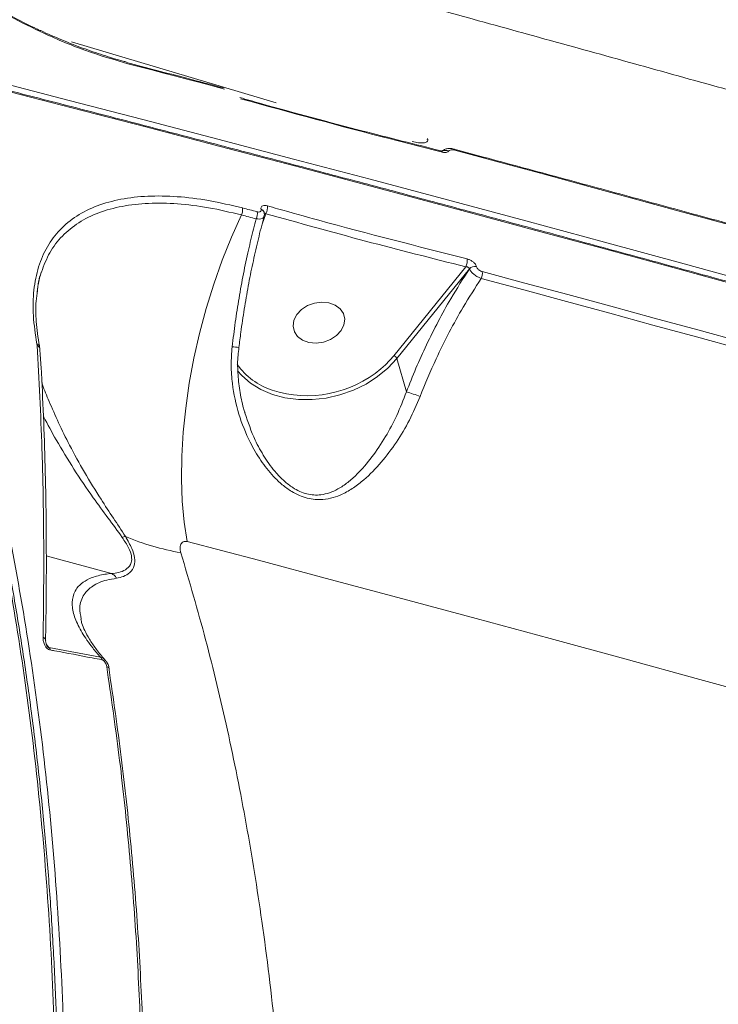
# Model space of a CAD drawing. Units: millimetres. Extents: x 683 to 19636, y -1395 to 11717.
# Drawn here: x 13874 to 13994, y 1212 to 1382 of the extents above; entities that cross this region are included whole.
import ezdxf

# ---------------------------------------------------------------- set-up
doc = ezdxf.new("R2010")
doc.units = ezdxf.units.MM
doc.layers.add('DiKom', color=7, linetype='Continuous')

msp = doc.modelspace()

# ---------------------------------------------------------------- linework, layer by layer
at = {"layer": 'DiKom', "color": 7, "linetype": 'Continuous', "lineweight": 15}
for p, q in [((13883, 1377.85), (13918.14, 1367.38)), ((13944.08, 1361.08), (13944.15, 1361.26)), ((13946.54, 1359.08), (13946.53, 1359.08)), ((13915.56, 1349.04), (13915.55, 1349.06)), ((13916.37, 1348.31), (13915.74, 1346.54)), ((13938.39, 1323.91), (13950.72, 1339.19)), ((13951.34, 1338.86), (13938.88, 1323.43)), ((13951.34, 1338.84), (13951.34, 1338.86)), ((13952.56, 1339.23), (13952.56, 1339.21)), ((13877.06, 1325.69), (13877.03, 1325.95)), ((13877.06, 1325.66), (13877.06, 1325.69)), ((13877.53, 1325.1), (13877.53, 1325.12)), ((13911.73, 1325.34), (13911.72, 1325.34)), ((13940.52, 1317.68), (13938.88, 1323.43)), ((13889.85, 1286.49), (13878.65, 1289.54)), ((13878.64, 1274.34), (13879.08, 1273.77)), ((13879.08, 1273.77), (13887.97, 1272.08))]:
    msp.add_line(p, q, dxfattribs=at)
at = {"layer": 'DiKom', "color": 7, "linetype": 'Continuous', "lineweight": 15, "flags": 128}
for points in [[(13845.53, 1377.24), (13857.69, 1374.17), (13870.04, 1371.02), (13882.57, 1367.79), (13895.27, 1364.5), (13908.13, 1361.14), (13921.14, 1357.71), (13934.3, 1354.22), (13947.6, 1350.67), (13961.03, 1347.06), (13974.57, 1343.4), (13988.23, 1339.68), (14001.99, 1335.91), (14015.84, 1332.09), (14029.78, 1328.22), (14043.79, 1324.31), (14057.86, 1320.35), (14071.99, 1316.36), (14086.17, 1312.33), (14100.39, 1308.27), (14110.95, 1305.24)], [(14110.7, 1304.16), (14100.23, 1307.17), (14086.06, 1311.22), (14071.92, 1315.24), (14057.84, 1319.22), (14043.8, 1323.16), (14029.84, 1327.06), (14015.94, 1330.91), (14002.13, 1334.72), (13988.41, 1338.48), (13974.8, 1342.19), (13961.29, 1345.85), (13947.91, 1349.44), (13934.65, 1352.98), (13921.53, 1356.46), (13908.55, 1359.88), (13895.73, 1363.23), (13883.07, 1366.51), (13870.58, 1369.73), (13858.27, 1372.87), (13846.15, 1375.93)], [(13909.29, 1369.73), (13907.19, 1370.28), (13905.1, 1370.83), (13903.02, 1371.38), (13900.93, 1371.92), (13898.86, 1372.47), (13896.78, 1373.01), (13894.71, 1373.55), (13892.65, 1374.09)], [(14010.94, 1342.31), (14003.06, 1344.48), (13995.22, 1346.63), (13987.41, 1348.77), (13979.63, 1350.89), (13971.88, 1353), (13964.17, 1355.09), (13956.49, 1357.16), (13948.85, 1359.22)], [(13912.35, 1349.3), (13912.66, 1349.22), (13912.98, 1349.14), (13913.3, 1349.05), (13913.61, 1348.97), (13913.93, 1348.89), (13914.25, 1348.8), (13914.57, 1348.72), (13914.88, 1348.64)], [(13902.87, 1291.96), (13902.35, 1295.33), (13902.02, 1298.92), (13901.88, 1302.71), (13901.94, 1306.65), (13902.18, 1310.74), (13902.61, 1314.92), (13903.23, 1319.17), (13904.03, 1323.46), (13905, 1327.75), (13906.14, 1332.02), (13907.44, 1336.21), (13908.89, 1340.31), (13910.47, 1344.29), (13912.18, 1348.1)], [(14012.92, 1320.94), (14005.37, 1323.03), (13997.85, 1325.1), (13990.35, 1327.15), (13982.89, 1329.18), (13975.46, 1331.2), (13968.06, 1333.21), (13960.7, 1335.2), (13953.37, 1337.17)], [(13953.57, 1338.36), (13960.9, 1336.39), (13968.27, 1334.4), (13975.67, 1332.4), (13983.11, 1330.37), (13990.58, 1328.34), (13998.08, 1326.28), (14005.61, 1324.21), (14013.16, 1322.13)], [(13927.22, 1333.01), (13926, 1333.12), (13924.74, 1332.95), (13923.54, 1332.51), (13922.5, 1331.83), (13921.7, 1330.97), (13921.21, 1330), (13921.07, 1328.99), (13921.29, 1328.03), (13921.84, 1327.21), (13922.7, 1326.57), (13923.78, 1326.18), (13925, 1326.06), (13926.26, 1326.23), (13927.46, 1326.68), (13928.5, 1327.36), (13929.29, 1328.22), (13929.78, 1329.19), (13929.93, 1330.2), (13929.71, 1331.15), (13929.15, 1331.98), (13928.3, 1332.62), (13927.22, 1333.01)], [(13938.88, 1323.43), (13937.36, 1321.79), (13935.58, 1320.31), (13933.59, 1319.03), (13931.41, 1317.98), (13929.11, 1317.17), (13926.74, 1316.62), (13924.33, 1316.36), (13921.96, 1316.38), (13919.66, 1316.68), (13917.5, 1317.25), (13915.51, 1318.09), (13913.74, 1319.17), (13912.23, 1320.48), (13911.52, 1321.29)], [(13936.15, 1321.64), (13936.92, 1322.32), (13938.39, 1323.91)], [(14043.37, 1253.69), (14030.16, 1257.4), (14017.02, 1261.07), (14003.95, 1264.7), (13990.95, 1268.28), (13978.04, 1271.82), (13965.23, 1275.31), (13952.52, 1278.75), (13939.92, 1282.14), (13927.44, 1285.47), (13915.09, 1288.75), (13902.87, 1291.96)]]:
    msp.add_lwpolyline(points, dxfattribs=at)
at = {"layer": 'DiKom', "color": 7, "linetype": 'Continuous', "lineweight": 15}
for centre, radius, start, end in [((13946.43, 1358.83), 0.268, 11.0364, 66.0376), ((13947.25, 1358.2), 0.995, 59.8189, 120.0717), ((13948.61, 1359.19), 0.239, 7.4758, 65.9835), ((13913.02, 1348.29), 1.9, 333.3799, 10.6287), ((13915.41, 1348.39), 0.689, 16.5933, 78.3418), ((13915.42, 1348.37), 0.69, 17.0983, 78.3229), ((13914.63, 1349.36), 2.04, 328.9512, 8.2401), ((13846.44, 1092.48), 263.93, 75.0088, 75.578), ((13948.85, 1340.22), 2.14, 331.2668, 8.6933), ((13952.27, 1338.01), 1.25, 76.4568, 137.6055), ((13952.27, 1337.99), 1.25, 76.4578, 137.6045), ((13951.35, 1338.11), 2.23, 334.9302, 6.3824), ((13876.85, 1325.04), 0.693, 6.6775, 72.0028), ((13876.86, 1325.01), 0.683, 8.5316, 72.7282), ((13913.64, 1349.35), 24.09, 262.7258, 265.4451), ((13938.03, 1323.06), 0.926, 23.2782, 67.1824), ((13921.27, 1329.51), 12.13, 215.8138, 251.7181), ((13923.51, 1336.69), 19.65, 252.0686, 310.0278), ((13936.92, 1303.3), 14.82, 66.3443, 75.9352), ((13892.67, 1290.36), 2.52, 99.7099, 112.6379), ((13909.68, 1334.69), 45.34, 247.388, 259.9533), ((13877.94, 1274.95), 0.597, 4.3954, 74.3729), ((13878.63, 1273.24), 0.7, 8.23, 49.8872), ((13887.52, 1271.57), 0.688, 7.1541, 48.5631), ((13888.99, 1269.96), 0.51, 20.3834, 85.5137), ((13889.18, 1270.09), 0.291, 331.3133, 9.6092)]:
    msp.add_arc(centre, radius, start, end, dxfattribs=at)
for points, knots in [([(14178.44, 1435.6), (14178.17, 1434.12), (14177.52, 1430.39), (14176.16, 1423.43), (14174.4, 1414.81), (14172.36, 1405.23), (14170.07, 1394.86), (14167.55, 1383.79), (14164.83, 1372.08), (14161.9, 1359.76), (14158.75, 1346.76), (14155.36, 1332.96), (14151.72, 1318.37), (14147.83, 1302.97), (14143.73, 1286.96), (14139.47, 1270.51), (14135.07, 1253.68), (14130.55, 1236.51), (14125.85, 1218.87), (14120.95, 1200.61), (14115.86, 1181.75), (14110.56, 1162.31), (14105.13, 1142.49), (14099.62, 1122.54), (14094.05, 1102.5), (14088.43, 1082.39), (14082.72, 1062.08), (14076.87, 1041.4), (14070.89, 1020.37), (14064.78, 999.03), (14058.63, 977.63), (14052.18, 955.31), (14045.43, 932.12), (14038.41, 908.1), (14031.33, 884.04), (14024.21, 859.99), (14017.07, 836.01), (14010.33, 813.54), (14004, 792.57), (13998.09, 773.07), (13992.23, 753.9), (13986.4, 734.91), (13980.6, 716.15), (13974.84, 697.65), (13969.19, 679.63), (13963.71, 662.3), (13958.42, 645.69), (13953.31, 629.78), (13948.34, 614.44), (13943.47, 599.56), (13938.72, 585.18), (13934.1, 571.35), (13929.66, 558.23), (13925.45, 545.96), (13921.47, 534.54), (13917.73, 523.95), (13914.19, 514.13), (13910.82, 504.99), (13907.65, 496.58), (13904.67, 488.95), (13901.94, 482.18), (13899.47, 476.35), (13897.26, 471.43), (13895.3, 467.41), (13893.59, 464.25), (13892.11, 461.92), (13890.89, 460.54), (13890.1, 459.98), (13889.81, 460.17), (13889.75, 460.21)], [0, 0, 0, 0, 0.009803, 0.024551, 0.039728, 0.05492, 0.070112, 0.085289, 0.100039, 0.1148, 0.129562, 0.144312, 0.15949, 0.174681, 0.189873, 0.205052, 0.219782, 0.234524, 0.249267, 0.263997, 0.279154, 0.294324, 0.309495, 0.324651, 0.339383, 0.354127, 0.368871, 0.383602, 0.398761, 0.413934, 0.429107, 0.444266, 0.461307, 0.478357, 0.495398, 0.512807, 0.530226, 0.547635, 0.562385, 0.577148, 0.591912, 0.606662, 0.621841, 0.637035, 0.652228, 0.667407, 0.682132, 0.696871, 0.711608, 0.726334, 0.741485, 0.756651, 0.771816, 0.786968, 0.801717, 0.816479, 0.831241, 0.845991, 0.861171, 0.876365, 0.891559, 0.906739, 0.921484, 0.936241, 0.950998, 0.965742, 0.980917, 0.996106, 1, 1, 1, 1]), ([(13865.55, 505.69), (13865.52, 504.38), (13865.46, 501.76), (13865.79, 499.42), (13866.35, 498.11), (13867.12, 497.7), (13868.12, 498.1), (13869.36, 499.33), (13870.86, 501.43), (13872.62, 504.41), (13874.63, 508.25), (13876.84, 512.89), (13879.26, 518.29), (13881.88, 524.43), (13884.7, 531.33), (13887.76, 539.07), (13891.06, 547.66), (13894.6, 557.11), (13898.33, 567.32), (13902.22, 578.15), (13906.25, 589.57), (13910.41, 601.53), (13914.73, 614.12), (13919.25, 627.46), (13923.96, 641.53), (13928.86, 656.34), (13933.9, 671.72), (13939.02, 687.5), (13944.2, 703.64), (13949.45, 720.11), (13954.79, 737), (13960.26, 754.46), (13965.87, 772.47), (13971.6, 791.03), (13977.39, 809.91), (13983.46, 829.86), (13989.82, 850.89), (13996.45, 873), (14003.14, 895.48), (14009.88, 918.31), (14016.66, 941.42), (14023.06, 963.42), (14029.08, 984.24), (14034.7, 1003.85), (14040.28, 1023.4), (14045.85, 1043.05), (14051.39, 1062.75), (14056.9, 1082.48), (14062.31, 1102), (14067.57, 1121.09), (14072.66, 1139.74), (14077.59, 1157.91), (14082.38, 1175.77), (14087.09, 1193.43), (14091.69, 1210.87), (14096.18, 1228.03), (14100.5, 1244.73), (14104.61, 1260.78), (14108.49, 1276.16), (14112.17, 1290.88), (14115.65, 1305.05), (14118.98, 1318.76), (14122.13, 1331.99), (14125.09, 1344.68), (14127.84, 1356.69), (14130.33, 1367.88), (14132.57, 1378.25), (14134.57, 1387.82), (14136.34, 1396.67), (14137.9, 1404.87), (14139.21, 1412.3), (14140.08, 1417.53), (14140.43, 1419.99), (14140.5, 1420.51)], [0, 0, 0, 0, 0.016704, 0.033448, 0.047227, 0.061017, 0.074807, 0.088585, 0.102764, 0.116956, 0.131148, 0.145326, 0.159106, 0.172898, 0.186689, 0.200469, 0.21465, 0.228844, 0.243038, 0.257219, 0.270977, 0.284746, 0.298516, 0.312273, 0.326429, 0.340598, 0.354766, 0.368922, 0.382703, 0.396497, 0.41029, 0.424071, 0.438253, 0.452447, 0.466642, 0.480824, 0.496744, 0.512672, 0.528592, 0.544856, 0.561129, 0.577392, 0.591155, 0.604929, 0.618703, 0.632465, 0.646627, 0.660803, 0.674978, 0.68914, 0.702902, 0.716676, 0.73045, 0.744212, 0.758373, 0.772546, 0.78672, 0.800881, 0.814661, 0.828452, 0.842244, 0.856024, 0.870204, 0.884397, 0.89859, 0.91277, 0.926548, 0.940338, 0.954128, 0.967906, 0.982086, 0.996279, 1, 1, 1, 1]), ([(13850.63, 987.31), (13851.88, 991.7), (13855.26, 1003.55), (13860.21, 1023.05), (13865.28, 1045.75), (13869.68, 1068.76), (13873.38, 1091.99), (13876.33, 1115.37), (13878.47, 1138.39), (13879.83, 1160.98), (13880.42, 1183.07), (13880.25, 1205.03), (13879.29, 1226.77), (13877.53, 1248.21), (13875.01, 1268.88), (13871.75, 1288.72), (13867.79, 1307.71), (13863.07, 1326.14), (13857.59, 1343.95), (13851.29, 1360.99), (13845.53, 1374.64), (13841.62, 1382.21), (13840.29, 1384.78)], [0, 0, 0, 0, 0.030451, 0.082037, 0.133662, 0.185248, 0.238332, 0.291458, 0.344543, 0.396128, 0.447753, 0.499338, 0.552423, 0.60555, 0.658633, 0.710218, 0.761843, 0.813427, 0.86651, 0.919637, 0.97272, 1, 1, 1, 1]), ([(13851.06, 987.23), (13851.51, 988.76), (13853.05, 994), (13855.51, 1003.02), (13858.44, 1014.25), (13861.18, 1025.5), (13863.74, 1036.73), (13866.12, 1047.95), (13868.32, 1059.15), (13870.34, 1070.36), (13872.19, 1081.56), (13873.85, 1092.76), (13875.34, 1103.96), (13876.66, 1115.18), (13877.79, 1126.4), (13878.75, 1137.63), (13879.53, 1148.82), (13880.12, 1159.93), (13880.53, 1170.92), (13880.74, 1181.8), (13880.78, 1192.57), (13880.62, 1203.23), (13880.28, 1213.78), (13879.76, 1224.23), (13879.05, 1234.59), (13878.15, 1244.84), (13877.07, 1255), (13875.8, 1265.07), (13874.35, 1275.02), (13872.72, 1284.8), (13870.92, 1294.38), (13868.94, 1303.76), (13866.79, 1312.94), (13864.48, 1321.91), (13861.99, 1330.69), (13859.33, 1339.27), (13856.49, 1347.66), (13853.49, 1355.86), (13850.3, 1363.88), (13846.94, 1371.71), (13843.74, 1378.69), (13841.58, 1382.95), (13840.67, 1384.76)], [0, 0, 0, 0, 0.010628, 0.036405, 0.062189, 0.08785, 0.113392, 0.138845, 0.164238, 0.189599, 0.214959, 0.240339, 0.265765, 0.291266, 0.316871, 0.342608, 0.368404, 0.39411, 0.419689, 0.445169, 0.470581, 0.495953, 0.521313, 0.54669, 0.572103, 0.597584, 0.623158, 0.648857, 0.674661, 0.700426, 0.726048, 0.751562, 0.776999, 0.802387, 0.827756, 0.853133, 0.878538, 0.904001, 0.929549, 0.955212, 0.981004, 1, 1, 1, 1]), ([(13877.61, 1379.61), (13875.61, 1380.58), (13872.47, 1382.1), (13869.43, 1383.9), (13868.33, 1384.55)], [0, 0, 0, 0, 0.637881, 1, 1, 1, 1]), ([(13877.59, 1379.8), (13877.39, 1379.89), (13876, 1380.52), (13873.43, 1381.85), (13870.63, 1383.34), (13869.04, 1384.29), (13868.61, 1384.55)], [0, 0, 0, 0, 0.065948, 0.458153, 0.852341, 1, 1, 1, 1]), ([(14073.73, 1347.61), (14072.52, 1347.95), (14066.13, 1349.78), (14054.6, 1353.06), (14039.12, 1357.44), (14023.68, 1361.79), (14008.29, 1366.11), (13992.94, 1370.4), (13977.65, 1374.65), (13962.42, 1378.86), (13949.82, 1382.34), (13942.34, 1384.39), (13939.88, 1385.06)], [0, 0, 0, 0, 0.026693, 0.141232, 0.255796, 0.370387, 0.48501, 0.599668, 0.714366, 0.829111, 0.943905, 1, 1, 1, 1]), ([(13892.46, 1374.38), (13892.27, 1374.42), (13890.95, 1374.75), (13888.42, 1375.54), (13884.88, 1376.75), (13881.3, 1378.17), (13878.87, 1379.21), (13877.64, 1379.8), (13877.61, 1379.81)], [0, 0, 0, 0, 0.039748, 0.276704, 0.515021, 0.754198, 0.993664, 1, 1, 1, 1]), ([(13892.65, 1374.09), (13890.21, 1374.8), (13886.52, 1375.87), (13881.46, 1377.86), (13878.89, 1379.02), (13877.61, 1379.61)], [0, 0, 0, 0, 0.492764, 0.746385, 1, 1, 1, 1]), ([(13846.15, 1375.93), (13847.52, 1372.9), (13851.24, 1364.68), (13856.76, 1350.47), (13862.51, 1333.1), (13867.56, 1314.86), (13871.88, 1295.87), (13875.45, 1276.2), (13878.26, 1255.9), (13880.29, 1235.01), (13881.55, 1213.56), (13882.03, 1191.62), (13881.75, 1169.31), (13880.7, 1146.72), (13878.87, 1123.92), (13876.26, 1100.95), (13872.88, 1077.85), (13868.76, 1054.69), (13863.9, 1031.58), (13858.34, 1008.62), (13852.08, 985.89), (13845.13, 963.44), (13837.5, 941.28), (13829.22, 919.5), (13820.34, 898.19), (13810.9, 877.46), (13800.92, 857.36), (13790.4, 837.95), (13779.38, 819.25), (13767.89, 801.31), (13755.98, 784.2), (13743.72, 768.02), (13731.73, 753.53), (13720.06, 740.6), (13708.76, 729.08), (13697.27, 718.33), (13685.64, 708.41), (13673.97, 699.4), (13662.29, 691.32), (13651.84, 684.85), (13645.26, 681.29), (13642.58, 679.84)], [0, 0, 0, 0, 0.015653, 0.042491, 0.069412, 0.096377, 0.123342, 0.150264, 0.1771, 0.203938, 0.230859, 0.257824, 0.284789, 0.311711, 0.338548, 0.365385, 0.392306, 0.41927, 0.446235, 0.473156, 0.499993, 0.52683, 0.553751, 0.580716, 0.607681, 0.634603, 0.661439, 0.688276, 0.715198, 0.742163, 0.769127, 0.796049, 0.822886, 0.845964, 0.869165, 0.892393, 0.915621, 0.938821, 0.961584, 0.984347, 1, 1, 1, 1]), ([(14110.73, 1304.33), (14110.11, 1304.51), (14105.17, 1305.93), (14095.91, 1308.58), (14082.98, 1312.27), (14070.09, 1315.93), (14057.23, 1319.56), (14044.42, 1323.16), (14031.66, 1326.73), (14018.96, 1330.25), (14006.34, 1333.74), (13993.78, 1337.19), (13981.31, 1340.6), (13968.93, 1343.96), (13956.64, 1347.28), (13944.45, 1350.55), (13932.37, 1353.77), (13920.41, 1356.94), (13908.57, 1360.05), (13896.85, 1363.12), (13885.27, 1366.12), (13873.83, 1369.07), (13862.54, 1371.96), (13853.24, 1374.32), (13847.73, 1375.71), (13845.89, 1376.17)], [0, 0, 0, 0, 0.006606, 0.052804, 0.099003, 0.145202, 0.191401, 0.237599, 0.283799, 0.329997, 0.376196, 0.422396, 0.468595, 0.514794, 0.560994, 0.607193, 0.653393, 0.699593, 0.745793, 0.791993, 0.838194, 0.884395, 0.930596, 0.976797, 1, 1, 1, 1]), ([(13909.11, 1369.93), (13907.01, 1370.48), (13901.42, 1371.95), (13895.9, 1373.39), (13892.45, 1374.29)], [0, 0, 0, 0, 0.375863, 1, 1, 1, 1]), ([(13946.54, 1359.1), (13942.05, 1360.23), (13931.66, 1362.84), (13920.11, 1365.93), (13913.1, 1367.93), (13911.88, 1368.28)], [0, 0, 0, 0, 0.38642, 0.893681, 1, 1, 1, 1]), ([(13946.69, 1358.88), (13946.1, 1359.03), (13943.12, 1359.78), (13931.5, 1362.73), (13920.59, 1365.72), (13912.03, 1368.06)], [0, 0, 0, 0, 0.051225, 0.256128, 1, 1, 1, 1]), ([(13941.53, 1360.73), (13941.89, 1360.64), (13942.62, 1360.47), (13943.49, 1360.45), (13944.07, 1360.61), (13944.27, 1360.91), (13944.18, 1361.16), (13944.15, 1361.26)], [0, 0, 0, 0, 0.21457, 0.429162, 0.643785, 0.85849, 1, 1, 1, 1]), ([(13946.8, 1359.04), (13946.79, 1359.04), (13946.78, 1359.04), (13946.69, 1359.05), (13946.55, 1359.07), (13946.45, 1359.1), (13946.41, 1359.11)], [0, 0, 0, 0, 0.2330457, 0.5047441, 0.7885355, 1, 1, 1, 1]), ([(13948.71, 1359.4), (13948.65, 1359.41), (13948.29, 1359.52), (13947.71, 1359.55), (13947.08, 1359.36), (13946.7, 1359.13), (13946.61, 1358.96), (13946.61, 1358.96)], [0, 0, 0, 0, 0.0768906, 0.4617131, 0.7448474, 0.9911991, 1, 1, 1, 1]), ([(13947.75, 1359.06), (13947.74, 1359.04), (13947.69, 1358.96), (13947.52, 1358.85), (13947.15, 1358.79), (13946.85, 1358.85), (13946.69, 1358.88)], [0, 0, 0, 0, 0.052385, 0.365058, 0.682726, 1, 1, 1, 1]), ([(13948.85, 1359.22), (13948.7, 1359.25), (13948.39, 1359.31), (13948.01, 1359.27), (13947.82, 1359.16), (13947.76, 1359.07), (13947.75, 1359.06)], [0, 0, 0, 0, 0.307728, 0.615869, 0.919121, 1, 1, 1, 1]), ([(14010.85, 1342.48), (14008.61, 1343.1), (14002.1, 1344.89), (13991.4, 1347.83), (13978.76, 1351.28), (13966.21, 1354.69), (13956.21, 1357.39), (13950.4, 1358.95), (13948.71, 1359.4)], [0, 0, 0, 0, 0.106625, 0.309231, 0.51184, 0.714451, 0.917059, 1, 1, 1, 1]), ([(13877.03, 1325.95), (13876.78, 1327.58), (13876.29, 1330.83), (13876.42, 1335.25), (13877.21, 1339.24), (13878.72, 1342.72), (13880.92, 1345.65), (13883.79, 1348), (13887.3, 1349.76), (13891.4, 1350.89), (13896.02, 1351.42), (13901.1, 1351.33), (13906.55, 1350.68), (13910.41, 1349.76), (13912.35, 1349.3)], [0, 0, 0, 0, 0.083617, 0.167165, 0.250416, 0.333854, 0.417303, 0.500489, 0.583739, 0.667138, 0.750457, 0.833396, 0.916628, 1, 1, 1, 1]), ([(13912.18, 1348.1), (13910.28, 1348.55), (13906.49, 1349.45), (13901.14, 1350.09), (13896.15, 1350.18), (13891.61, 1349.68), (13887.59, 1348.57), (13884.14, 1346.86), (13881.32, 1344.55), (13879.14, 1341.74), (13878.25, 1339.43), (13877.82, 1338.29)], [0, 0, 0, 0, 0.11181, 0.22295, 0.33412, 0.445929, 0.556874, 0.668633, 0.779955, 0.891088, 1, 1, 1, 1]), ([(13912.35, 1349.3), (13912.36, 1349.22), (13912.4, 1349.06), (13912.38, 1348.74), (13912.31, 1348.4), (13912.22, 1348.2), (13912.18, 1348.1)], [0, 0, 0, 0, 0.249926, 0.499947, 0.749918, 1, 1, 1, 1]), ([(13914.88, 1348.64), (13914.89, 1348.64), (13914.98, 1348.61), (13915.17, 1348.58), (13915.36, 1348.62), (13915.5, 1348.71), (13915.58, 1348.84), (13915.56, 1348.98), (13915.56, 1349.04)], [0, 0, 0, 0, 0.004321, 0.219817, 0.435607, 0.568293, 0.793821, 1, 1, 1, 1]), ([(13915.55, 1349.06), (13915.54, 1349.13), (13915.51, 1349.3), (13915.59, 1349.53), (13915.83, 1349.7), (13916.19, 1349.75), (13916.49, 1349.69), (13916.64, 1349.65)], [0, 0, 0, 0, 0.134277, 0.346976, 0.563262, 0.781751, 1, 1, 1, 1]), ([(13916.05, 1347.85), (13916.08, 1347.96), (13916.15, 1348.19), (13916.1, 1348.43), (13916.07, 1348.57)], [0, 0, 0, 0, 0.4286249, 1, 1, 1, 1]), ([(13916.08, 1348.56), (13916.07, 1348.57), (13916.07, 1348.58), (13916.07, 1348.59), (13916.07, 1348.59)], [0, 0, 0, 0, 0.785223, 1, 1, 1, 1]), ([(13916.64, 1349.65), (13917.23, 1349.49), (13920.16, 1348.66), (13931.53, 1345.49), (13942.43, 1342.71), (13950.96, 1340.54)], [0, 0, 0, 0, 0.05171, 0.258553, 1, 1, 1, 1]), ([(13910.59, 1325.45), (13910.76, 1326.85), (13911.11, 1329.66), (13911.76, 1333.85), (13912.51, 1338), (13913.35, 1341.97), (13914.1, 1345.1), (13914.56, 1346.85), (13914.72, 1347.43)], [0, 0, 0, 0, 0.182784, 0.365596, 0.553738, 0.741906, 0.91419, 1, 1, 1, 1]), ([(13911.76, 1325.33), (13911.86, 1326.2), (13912.13, 1328.4), (13912.66, 1331.93), (13913.34, 1335.88), (13914.11, 1339.76), (13914.97, 1343.54), (13915.63, 1346.23), (13916.03, 1347.61), (13916.09, 1347.82)], [0, 0, 0, 0, 0.110373, 0.280898, 0.45238, 0.624499, 0.796811, 0.968778, 1, 1, 1, 1]), ([(13916.05, 1347.83), (13916.02, 1347.75), (13915.96, 1347.61), (13915.69, 1347.46), (13915.3, 1347.37), (13914.91, 1347.41), (13914.72, 1347.43)], [0, 0, 0, 0, 0.242251, 0.419536, 0.707886, 1, 1, 1, 1]), ([(13916.37, 1348.31), (13916.33, 1348.34), (13916.24, 1348.39), (13916.13, 1348.41), (13916.07, 1348.39), (13916.06, 1348.35), (13916.05, 1348.34)], [0, 0, 0, 0, 0.301426, 0.593371, 0.870499, 1, 1, 1, 1]), ([(13950.72, 1339.19), (13944.96, 1340.64), (13933.44, 1343.55), (13922.06, 1346.73), (13916.37, 1348.31)], [0, 0, 0, 0, 0.499921, 1, 1, 1, 1]), ([(13950.96, 1340.54), (13951.12, 1340.49), (13951.43, 1340.39), (13951.89, 1340.12), (13952.26, 1339.79), (13952.48, 1339.48), (13952.54, 1339.3), (13952.56, 1339.23)], [0, 0, 0, 0, 0.218231, 0.43677, 0.653043, 0.865806, 1, 1, 1, 1]), ([(13940.52, 1317.68), (13941.06, 1319.04), (13942.13, 1321.77), (13943.97, 1325.82), (13945.97, 1329.81), (13948.4, 1334.24), (13950.27, 1337.15), (13951.34, 1338.84)], [0, 0, 0, 0, 0.182568, 0.365115, 0.553028, 0.740942, 1, 1, 1, 1]), ([(13951.34, 1338.86), (13951.33, 1338.88), (13951.32, 1338.94), (13951.23, 1339.04), (13951.09, 1339.13), (13950.91, 1339.18), (13950.79, 1339.19), (13950.72, 1339.19)], [0, 0, 0, 0, 0.127648, 0.330872, 0.543812, 0.768227, 1, 1, 1, 1]), ([(13953.37, 1337.17), (13953.21, 1337.23), (13952.86, 1337.38), (13952.39, 1337.67), (13951.96, 1338.01), (13951.6, 1338.38), (13951.41, 1338.67), (13951.35, 1338.82), (13951.34, 1338.84)], [0, 0, 0, 0, 0.180509, 0.402961, 0.530995, 0.749632, 0.966382, 1, 1, 1, 1]), ([(13952.56, 1339.21), (13952.57, 1339.2), (13952.59, 1339.12), (13952.67, 1338.95), (13952.84, 1338.76), (13953.06, 1338.59), (13953.3, 1338.45), (13953.49, 1338.39), (13953.57, 1338.36)], [0, 0, 0, 0, 0.033957, 0.252151, 0.470539, 0.597931, 0.819268, 1, 1, 1, 1]), ([(13877.82, 1338.29), (13877.8, 1338.26), (13877.37, 1337.27), (13877.23, 1336.06), (13877.1, 1334.9)], [0, 0, 0, 0, 0.0312682, 1, 1, 1, 1]), ([(13877.13, 1335.08), (13877.16, 1335.42), (13877.29, 1336.58), (13877.59, 1337.58), (13877.81, 1338.3)], [0, 0, 0, 0, 0.2918301, 1, 1, 1, 1]), ([(13953.37, 1337.17), (13952.33, 1335.55), (13950.41, 1332.59), (13947.85, 1327.94), (13945.29, 1322.82), (13943.76, 1319.07), (13942.87, 1316.88)], [0, 0, 0, 0, 0.258087, 0.475013, 0.694088, 1, 1, 1, 1]), ([(13877.47, 1325.59), (13877.25, 1327.01), (13876.84, 1329.71), (13876.81, 1332.85), (13877.04, 1334.49), (13877.13, 1335.08)], [0, 0, 0, 0, 0.415944, 0.789621, 1, 1, 1, 1]), ([(13877.03, 1325.95), (13877.11, 1325.92), (13877.28, 1325.85), (13877.43, 1325.68), (13877.51, 1325.53), (13877.49, 1325.44), (13877.49, 1325.42)], [0, 0, 0, 0, 0.298174, 0.611849, 0.925507, 1, 1, 1, 1]), ([(13878.1, 1275.53), (13878.11, 1276.06), (13878.15, 1278.71), (13878.23, 1285.56), (13878.21, 1295.87), (13877.92, 1310.1), (13877.39, 1319.79), (13877.06, 1325.66)], [0, 0, 0, 0, 0.029986, 0.149949, 0.39007, 0.630191, 1, 1, 1, 1]), ([(13877.54, 1325.01), (13877.54, 1325.09), (13877.54, 1325.26), (13877.49, 1325.43), (13877.46, 1325.52)], [0, 0, 0, 0, 0.489891, 1, 1, 1, 1]), ([(13878.52, 1275), (13878.54, 1275.89), (13878.63, 1279.94), (13878.68, 1286.97), (13878.64, 1296.06), (13878.48, 1304.92), (13878.18, 1313.54), (13877.87, 1320.27), (13877.61, 1324.06), (13877.54, 1325.11)], [0, 0, 0, 0, 0.049933, 0.227729, 0.404725, 0.580998, 0.756738, 0.932143, 1, 1, 1, 1]), ([(13942.87, 1316.88), (13942.29, 1315.52), (13941.11, 1312.75), (13938.83, 1308.97), (13936.22, 1305.49), (13933.72, 1302.93), (13931.46, 1301.18), (13929.69, 1300.15), (13927.92, 1299.47), (13925.93, 1299.08), (13923.48, 1299.27), (13921.07, 1300.32), (13919.17, 1301.71), (13917.33, 1303.47), (13915.43, 1305.9), (13913.36, 1309.46), (13911.6, 1313.87), (13910.63, 1318.37), (13910.34, 1322.28), (13910.51, 1324.39), (13910.59, 1325.45)], [0, 0, 0, 0, 0.071788, 0.14563, 0.221172, 0.298519, 0.340639, 0.383293, 0.416101, 0.449613, 0.498646, 0.547791, 0.580449, 0.61397, 0.670437, 0.728316, 0.81195, 0.898069, 0.948688, 1, 1, 1, 1]), ([(13912.8, 1314.08), (13912.71, 1314.34), (13912.3, 1315.6), (13911.86, 1317.92), (13911.53, 1320.97), (13911.5, 1323.45), (13911.7, 1324.88), (13911.76, 1325.33)], [0, 0, 0, 0, 0.073121, 0.349412, 0.619786, 0.879965, 1, 1, 1, 1]), ([(13877.88, 1319.24), (13877.92, 1319.13), (13878.27, 1318.17), (13879.2, 1315.88), (13880.73, 1312.41), (13882.74, 1308.3), (13885.18, 1303.88), (13887.75, 1299.67), (13890.19, 1296.01), (13891.56, 1293.89), (13892.25, 1292.84)], [0, 0, 0, 0, 0.015333, 0.134735, 0.2776, 0.420544, 0.590345, 0.760161, 0.880213, 1, 1, 1, 1]), ([(13912.79, 1314.07), (13913.32, 1312.5), (13914.2, 1309.86), (13916.11, 1306.42), (13917.81, 1304.07), (13919.5, 1302.35), (13921.21, 1301.01), (13923.41, 1300), (13925.6, 1299.89), (13927.36, 1300.32), (13928.92, 1301.04), (13930.48, 1302.11), (13932.46, 1303.88), (13934.66, 1306.45), (13936.93, 1309.87), (13938.95, 1313.62), (13939.99, 1316.32), (13940.52, 1317.68)], [0, 0, 0, 0, 0.104119, 0.174224, 0.245693, 0.284865, 0.325003, 0.382351, 0.439615, 0.478833, 0.519198, 0.571163, 0.62389, 0.719025, 0.816246, 0.907075, 1, 1, 1, 1]), ([(13891.7, 1292.68), (13890.89, 1293.8), (13889.24, 1296.06), (13886.37, 1299.95), (13883.32, 1304.46), (13880.53, 1309.1), (13878.82, 1312.19), (13878.19, 1313.46), (13878.16, 1313.52)], [0, 0, 0, 0, 0.1627038, 0.3293255, 0.5612791, 0.7991855, 0.9907766, 1, 1, 1, 1]), ([(13912.7, 1314.33), (13912.71, 1314.31), (13912.72, 1314.22), (13912.76, 1314.14), (13912.79, 1314.07)], [0, 0, 0, 0, 0.234572, 1, 1, 1, 1]), ([(13892.25, 1292.84), (13892.65, 1292.15), (13893.39, 1290.89), (13893.92, 1289.13), (13893.82, 1287.62), (13893.06, 1286.58), (13891.93, 1285.92), (13891.12, 1285.75), (13890.72, 1285.66)], [0, 0, 0, 0, 0.167269, 0.30432, 0.441676, 0.637036, 0.816723, 1, 1, 1, 1]), ([(13889.86, 1286.48), (13889.86, 1286.48), (13889.96, 1286.48), (13890.48, 1286.54), (13891.42, 1286.69), (13892.55, 1287.23), (13893.3, 1288.13), (13893.38, 1289.45), (13892.82, 1291), (13892.1, 1292.08), (13891.7, 1292.68)], [0, 0, 0, 0, 0.0002717, 0.0414493, 0.2242994, 0.406579, 0.5849826, 0.7124734, 0.8404581, 1, 1, 1, 1]), ([(13902.87, 1291.96), (13902.78, 1291.98), (13902.6, 1292.01), (13902.29, 1291.97), (13901.99, 1291.81), (13901.7, 1291.42), (13901.62, 1290.95), (13901.67, 1290.44), (13901.73, 1290.21), (13901.77, 1290.05)], [0, 0, 0, 0, 0.076748, 0.160532, 0.317394, 0.466159, 0.762511, 0.842874, 1, 1, 1, 1]), ([(13901.77, 1290.05), (13903.23, 1285.1), (13906.14, 1275.21), (13909.87, 1259.6), (13913.1, 1243.47), (13915.88, 1226.21), (13918.12, 1207.86), (13919.74, 1188.42), (13920.67, 1168.37), (13920.85, 1147.74), (13920.28, 1126.6), (13918.97, 1105.64), (13916.97, 1084.94), (13914.32, 1064.57), (13910.97, 1043.97), (13906.88, 1023.22), (13902.06, 1002.37), (13896.48, 981.44), (13890.13, 960.52), (13882.98, 939.59), (13875.12, 918.97), (13866.73, 899.15), (13857.93, 880.25), (13848.8, 862.31), (13839.09, 844.79), (13828.82, 827.78), (13818.01, 811.35), (13806.97, 795.95), (13795.77, 781.59), (13784.45, 768.25), (13772.77, 755.63), (13760.75, 743.82), (13748.44, 732.78), (13740.11, 726.26), (13735.94, 723)], [0, 0, 0, 0, 0.028334, 0.056667, 0.085283, 0.113899, 0.145533, 0.177191, 0.208824, 0.24139, 0.273983, 0.306549, 0.337188, 0.367849, 0.398488, 0.43001, 0.461558, 0.493081, 0.525743, 0.558406, 0.591538, 0.624669, 0.655787, 0.68693, 0.718048, 0.750073, 0.782124, 0.81415, 0.844705, 0.875282, 0.905838, 0.937217, 0.96862, 1, 1, 1, 1]), ([(13887.97, 1272.08), (13887.51, 1272.62), (13886.27, 1274.08), (13884.72, 1276.34), (13883.51, 1278.79), (13883, 1281.03), (13883.22, 1282.73), (13883.91, 1284.03), (13884.89, 1285), (13886.45, 1285.82), (13888.18, 1286.29), (13889.47, 1286.44), (13889.85, 1286.49)], [0, 0, 0, 0, 0.078333, 0.212593, 0.347266, 0.481792, 0.61585, 0.691665, 0.782071, 0.872619, 0.962813, 1, 1, 1, 1]), ([(13889.85, 1286.49), (13889.85, 1286.49), (13889.85, 1286.49), (13889.86, 1286.48), (13889.86, 1286.48), (13889.86, 1286.48)], [0, 0, 0, 0, 0.468066, 0.834038, 1, 1, 1, 1]), ([(13890.72, 1285.66), (13890.7, 1285.7), (13890.6, 1285.87), (13890.34, 1286.2), (13890.03, 1286.38), (13889.86, 1286.48)], [0, 0, 0, 0, 0.084287, 0.500357, 1, 1, 1, 1]), ([(13890.72, 1285.66), (13890.15, 1285.57), (13888.44, 1285.28), (13886.48, 1284.38), (13884.93, 1282.79), (13884.24, 1280.88), (13884.53, 1279.29), (13884.66, 1278.62)], [0, 0, 0, 0, 0.103804, 0.313685, 0.523897, 0.795945, 1, 1, 1, 1]), ([(13888.82, 1271.54), (13888.72, 1271.66), (13888.06, 1272.38), (13887.12, 1273.61), (13886.01, 1275.23), (13885.25, 1276.65), (13884.77, 1277.81), (13884.65, 1278.38), (13884.6, 1278.61)], [0, 0, 0, 0, 0.039881, 0.252203, 0.464114, 0.675596, 0.865605, 1, 1, 1, 1]), ([(13879.32, 1273.34), (13879.23, 1273.36), (13879.06, 1273.41), (13878.8, 1273.6), (13878.54, 1273.88), (13878.29, 1274.34), (13878.12, 1274.93), (13878.1, 1275.33), (13878.1, 1275.53)], [0, 0, 0, 0, 0.10988, 0.220076, 0.325718, 0.492512, 0.753764, 1, 1, 1, 1]), ([(13878.83, 1273.95), (13878.82, 1273.97), (13878.77, 1274.03), (13878.68, 1274.2), (13878.58, 1274.5), (13878.52, 1274.81), (13878.54, 1274.97), (13878.55, 1275.01)], [0, 0, 0, 0, 0.0511313, 0.1762323, 0.4192249, 0.8652084, 1, 1, 1, 1]), ([(13878.83, 1273.95), (13878.86, 1273.92), (13878.89, 1273.88), (13878.95, 1273.83), (13878.98, 1273.81), (13879.01, 1273.79), (13879.05, 1273.78), (13879.07, 1273.77), (13879.08, 1273.77)], [0, 0, 0, 0, 0.353618, 0.489953, 0.628174, 0.667121, 0.802133, 1, 1, 1, 1]), ([(13888.2, 1271.65), (13887.65, 1271.76), (13884.92, 1272.29), (13881.97, 1272.85), (13879.57, 1273.29), (13879.32, 1273.34)], [0, 0, 0, 0, 0.18317, 0.915877, 1, 1, 1, 1]), ([(13887.97, 1272.08), (13888.14, 1272.03), (13888.46, 1271.93), (13888.71, 1271.67), (13888.83, 1271.55)], [0, 0, 0, 0, 0.527747, 1, 1, 1, 1]), ([(13889.03, 1270.47), (13889, 1270.62), (13888.95, 1270.88), (13888.77, 1271.23), (13888.58, 1271.46), (13888.38, 1271.6), (13888.26, 1271.64), (13888.2, 1271.65)], [0, 0, 0, 0, 0.319547, 0.561922, 0.728004, 0.864054, 1, 1, 1, 1]), ([(13889.44, 1270.14), (13889.43, 1270.27), (13889.39, 1270.62), (13889.17, 1271.14), (13888.9, 1271.44), (13888.8, 1271.56)], [0, 0, 0, 0, 0.254502, 0.711925, 1, 1, 1, 1]), ([(13894.89, 1208.04), (13894.65, 1213.39), (13894.16, 1224.09), (13892.88, 1239.83), (13891.23, 1255.35), (13889.77, 1265.43), (13889.03, 1270.47)], [0, 0, 0, 0, 0.249119, 0.498244, 0.74912, 1, 1, 1, 1]), ([(13889.44, 1269.95), (13890.17, 1264.96), (13891.63, 1254.96), (13893.28, 1239.51), (13894.56, 1223.76), (13895.05, 1213), (13895.3, 1207.62)], [0, 0, 0, 0, 0.249122, 0.498242, 0.749123, 1, 1, 1, 1]), ([(13879.01, 684.03), (13880.18, 687.67), (13882.53, 694.95), (13886.29, 706.83), (13890.22, 719.4), (13894.48, 733.17), (13899.06, 748.13), (13903.98, 764.32), (13909.11, 781.36), (13914.46, 799.23), (13920.01, 817.9), (13925.59, 836.74), (13931.17, 855.66), (13936.74, 874.58), (13942.45, 894.01), (13948.28, 913.89), (13954.22, 934.19), (13960.27, 954.88), (13966.42, 975.89), (13972.67, 997.28), (13978.92, 1018.7), (13985.02, 1039.66), (13990.94, 1059.99), (13996.64, 1079.64), (14002.29, 1099.17), (14007.86, 1118.51), (14013.33, 1137.6), (14018.54, 1155.89), (14023.48, 1173.37), (14028.15, 1190.01), (14032.65, 1206.2), (14036.96, 1221.84), (14041.07, 1236.96), (14043.58, 1246.37), (14044.84, 1251.08)], [0, 0, 0, 0, 0.028333, 0.056667, 0.085283, 0.113898, 0.145532, 0.177191, 0.208824, 0.24139, 0.273983, 0.306549, 0.337187, 0.367849, 0.398488, 0.43001, 0.461558, 0.49308, 0.525743, 0.558405, 0.591537, 0.624669, 0.655787, 0.68693, 0.718048, 0.750073, 0.782124, 0.81415, 0.844705, 0.875282, 0.905838, 0.937217, 0.968621, 1, 1, 1, 1])]:
    msp.add_open_spline(points, degree=3, knots=knots, dxfattribs=at)

doc.saveas('drawing.dxf')
